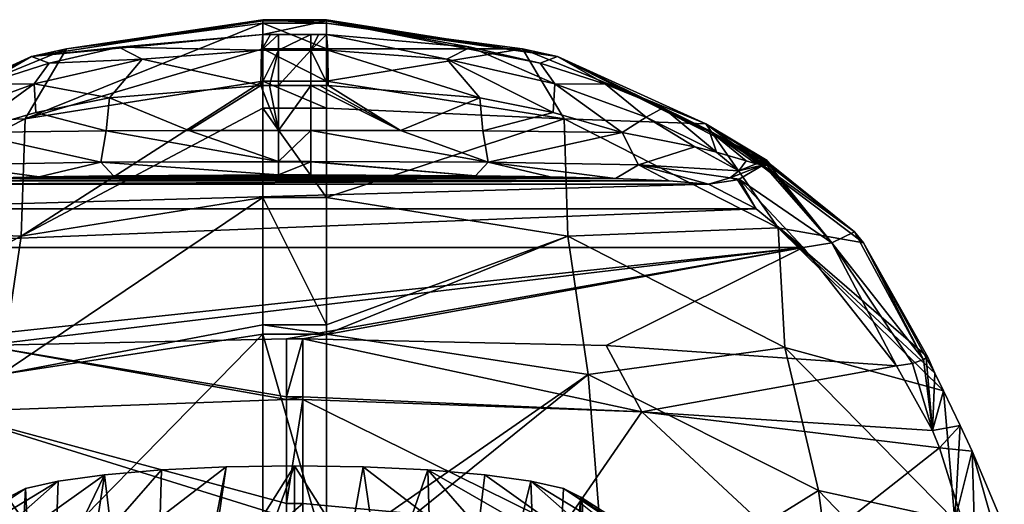
# Model space of a CAD drawing. Units: millimetres. Extents: x -27 to 27, y 0 to 130.
# Drawn here: x -9 to 22, y 115 to 130 of the extents above; entities that cross this region are included whole.
import ezdxf

# ---------------------------------------------------------------- set-up
doc = ezdxf.new("R2010")
doc.units = ezdxf.units.MM
doc.header["$LTSCALE"] = 81.481481
for name, color, linetype in [('158', 7, 'CONTINUOUS'), ('159', 7, 'CONTINUOUS'), ('160', 7, 'CONTINUOUS'), ('161', 7, 'CONTINUOUS'), ('162', 7, 'CONTINUOUS'), ('171', 7, 'CONTINUOUS'), ('172', 7, 'CONTINUOUS'), ('173', 7, 'CONTINUOUS'), ('174', 7, 'CONTINUOUS'), ('175', 7, 'CONTINUOUS'), ('176', 7, 'CONTINUOUS'), ('177', 7, 'CONTINUOUS'), ('178', 7, 'CONTINUOUS'), ('179', 7, 'CONTINUOUS'), ('180', 7, 'CONTINUOUS'), ('181', 7, 'CONTINUOUS'), ('183', 7, 'CONTINUOUS'), ('185', 7, 'CONTINUOUS'), ('186', 7, 'CONTINUOUS'), ('187', 7, 'CONTINUOUS'), ('188', 7, 'CONTINUOUS'), ('189', 7, 'CONTINUOUS'), ('190', 7, 'CONTINUOUS'), ('191', 7, 'CONTINUOUS'), ('192', 7, 'CONTINUOUS'), ('194', 7, 'CONTINUOUS'), ('195', 7, 'CONTINUOUS'), ('226', 7, 'CONTINUOUS'), ('227', 7, 'CONTINUOUS'), ('229', 7, 'CONTINUOUS'), ('230', 7, 'CONTINUOUS')]:
    doc.layers.add(name, color=color, linetype=linetype)

msp = doc.modelspace()

# ---------------------------------------------------------------- linework, layer by layer
at = {"layer": '158', "color": 7, "linetype": 'CONTINUOUS', "true_color": 0xaaaaaa}
for points in [[(12.976, 124.959, 96.919), (11.734, 125.059, 99.246), (-12.976, 124.959, 96.919), (12.976, 124.959, 96.919)], [(-12.976, 124.959, 96.919), (11.734, 125.059, 99.246), (-11.733, 125.059, 99.246), (-12.976, 124.959, 96.919)], [(11.734, 125.059, 99.246), (10.053, 125.134, 101.295), (-11.733, 125.059, 99.246), (11.734, 125.059, 99.246)], [(-11.733, 125.059, 99.246), (10.053, 125.134, 101.295), (-10.053, 125.134, 101.295), (-11.733, 125.059, 99.246)], [(10.053, 125.134, 101.295), (8.006, 125.186, 102.975), (-10.053, 125.134, 101.295), (10.053, 125.134, 101.295)], [(-10.053, 125.134, 101.295), (8.006, 125.186, 102.975), (-8.006, 125.186, 102.975), (-10.053, 125.134, 101.295)], [(8.006, 125.186, 102.975), (5.67, 125.22, 104.223), (-8.006, 125.186, 102.975), (8.006, 125.186, 102.975)], [(-8.006, 125.186, 102.975), (5.67, 125.22, 104.223), (-5.67, 125.22, 104.223), (-8.006, 125.186, 102.975)], [(0.507, 125.244, 105.25), (-0.507, 125.244, 105.25), (-5.67, 125.22, 104.223), (0.507, 125.244, 105.25)], [(5.67, 125.22, 104.223), (0.507, 125.244, 105.25), (-5.67, 125.22, 104.223), (5.67, 125.22, 104.223)], [(14.461, 124.179, 84.81), (12.976, 124.959, 96.919), (-14.461, 124.179, 84.81), (14.461, 124.179, 84.81)], [(-14.461, 124.179, 84.81), (12.976, 124.959, 96.919), (-12.976, 124.959, 96.919), (-14.461, 124.179, 84.81)], [(15.938, 122.969, 72.738), (14.461, 124.179, 84.81), (-15.938, 122.969, 72.738), (15.938, 122.969, 72.738)], [(-15.938, 122.969, 72.738), (14.461, 124.179, 84.81), (-14.461, 124.179, 84.81), (-15.938, 122.969, 72.738)], [(-9.763, 119.903, 52.206), (15.938, 122.969, 72.738), (-18.86, 119.263, 48.762), (-9.763, 119.903, 52.206)], [(-18.86, 119.263, 48.762), (15.938, 122.969, 72.738), (-15.938, 122.969, 72.738), (-18.86, 119.263, 48.762)], [(-0.255, 120.109, 53.361), (15.938, 122.969, 72.738), (-9.763, 119.903, 52.206), (-0.255, 120.109, 53.361)], [(0.255, 120.109, 53.361), (15.938, 122.969, 72.738), (-0.255, 120.109, 53.361), (0.255, 120.109, 53.361)], [(9.763, 119.903, 52.206), (15.938, 122.969, 72.738), (0.255, 120.109, 53.361), (9.763, 119.903, 52.206)], [(18.86, 119.263, 48.762), (15.938, 122.969, 72.738), (9.763, 119.903, 52.206), (18.86, 119.263, 48.762)]]:
    msp.add_3dface(points, dxfattribs=at)
at = {"layer": '159', "color": 7, "linetype": 'CONTINUOUS', "true_color": 0xaaaaaa}
for points in [[(-1, 130.104, 72.381), (-1, 130.068, 90.383), (1, 130.104, 72.381), (-1, 130.104, 72.381)], [(1, 130.104, 72.381), (-1, 130.068, 90.383), (1, 130.068, 90.383), (1, 130.104, 72.381)], [(-1, 129.993, 68.678), (-1, 130.104, 72.381), (1, 129.993, 68.677), (-1, 129.993, 68.678)], [(1, 129.993, 68.677), (-1, 130.104, 72.381), (1, 130.104, 72.381), (1, 129.993, 68.677)], [(-1, 129.191, 54.402), (-1, 129.993, 68.678), (1, 129.191, 54.402), (-1, 129.191, 54.402)], [(1, 129.191, 54.402), (-1, 129.993, 68.678), (1, 129.993, 68.677), (1, 129.191, 54.402)], [(-1, 128.181, 43.57), (-1, 129.191, 54.402), (1, 128.181, 43.57), (-1, 128.181, 43.57)], [(1, 128.181, 43.57), (-1, 129.191, 54.402), (1, 129.191, 54.402), (1, 128.181, 43.57)], [(-1, 127.333, 36.497), (-1, 128.181, 43.57), (1, 127.333, 36.497), (-1, 127.333, 36.497)], [(1, 127.333, 36.497), (-1, 128.181, 43.57), (1, 128.181, 43.57), (1, 127.333, 36.497)], [(-1, 124.534, 18.714), (-1, 127.333, 36.497), (1, 124.534, 18.714), (-1, 124.534, 18.714)], [(1, 124.534, 18.714), (-1, 127.333, 36.497), (1, 127.333, 36.497), (1, 124.534, 18.714)]]:
    msp.add_3dface(points, dxfattribs=at)
at = {"layer": '160', "color": 7, "linetype": 'CONTINUOUS', "true_color": 0xaaaaaa}
for points in [[(-1, 124.534, 18.714), (1, 124.534, 18.714), (1, 120.555, 7.363), (-1, 124.534, 18.714)], [(-1, 124.534, 18.714), (1, 120.555, 7.363), (-1, 120.555, 7.363), (-1, 124.534, 18.714)], [(1, 120.555, 7.363), (1, 120.256, 6.816), (-1, 120.555, 7.363), (1, 120.555, 7.363)], [(-1, 120.555, 7.363), (1, 120.256, 6.816), (-1, 120.256, 6.816), (-1, 120.555, 7.363)], [(1, 120.256, 6.816), (1, 113.309, -2.238), (-1, 120.256, 6.816), (1, 120.256, 6.816)], [(-1, 120.256, 6.816), (1, 113.309, -2.238), (-1, 113.309, -2.238), (-1, 120.256, 6.816)]]:
    msp.add_3dface(points, dxfattribs=at)
at = {"layer": '161', "color": 7, "linetype": 'CONTINUOUS', "true_color": 0xaaaaaa}
for points in [[(0.507, 128.039, 106.811), (-0.507, 128.039, 106.811), (-0.507, 126.639, 106.713), (0.507, 128.039, 106.811)], [(0.507, 126.639, 106.713), (0.507, 128.039, 106.811), (-0.507, 126.639, 106.713), (0.507, 126.639, 106.713)]]:
    msp.add_3dface(points, dxfattribs=at)
at = {"layer": '162', "color": 7, "linetype": 'CONTINUOUS', "true_color": 0xaaaaaa}
for points in [[(1, 130.068, 90.383), (-1, 130.068, 90.383), (-1, 129.643, 105.348), (1, 130.068, 90.383)], [(1, 130.068, 90.383), (-1, 129.643, 105.348), (1, 129.643, 105.348), (1, 130.068, 90.383)], [(-1, 129.643, 105.348), (-0.753, 129.643, 105.355), (1, 129.643, 105.348), (-1, 129.643, 105.348)], [(-0.753, 129.643, 105.355), (-0.507, 129.643, 105.357), (0.753, 129.643, 105.355), (-0.753, 129.643, 105.355)], [(1, 129.643, 105.348), (-0.753, 129.643, 105.355), (0.753, 129.643, 105.355), (1, 129.643, 105.348)], [(0.753, 129.643, 105.355), (-0.507, 129.643, 105.357), (0.507, 129.643, 105.357), (0.753, 129.643, 105.355)]]:
    msp.add_3dface(points, dxfattribs=at)
at = {"layer": '171', "color": 7, "linetype": 'CONTINUOUS', "true_color": 0xaaaaaa}
for points in [[(-0.255, 120.109, 53.361), (-9.763, 119.903, 52.206), (-0.255, 118.296, 48.082), (-0.255, 120.109, 53.361)], [(-0.255, 118.213, 47.927), (-9.763, 119.903, 52.206), (-10.913, 117.827, 46.139), (-0.255, 118.213, 47.927)], [(-0.255, 118.296, 48.082), (-9.763, 119.903, 52.206), (-0.255, 118.213, 47.927), (-0.255, 118.296, 48.082)], [(-0.255, 118.213, 47.927), (-10.913, 117.827, 46.139), (-0.255, 114.952, 43.612), (-0.255, 118.213, 47.927)], [(-15.712, 113.262, 38.57), (-8.332, 114.205, 42.012), (-10.913, 117.827, 46.139), (-15.712, 113.262, 38.57)], [(-8.332, 114.205, 42.012), (-0.255, 114.515, 43.2), (-10.913, 117.827, 46.139), (-8.332, 114.205, 42.012)], [(-10.913, 117.827, 46.139), (-0.255, 114.515, 43.2), (-0.255, 114.952, 43.612), (-10.913, 117.827, 46.139)]]:
    msp.add_3dface(points, dxfattribs=at)
at = {"layer": '172', "color": 7, "linetype": 'CONTINUOUS', "true_color": 0xaaaaaa}
for points in [[(0.255, 120.109, 53.361), (-0.255, 120.109, 53.361), (-0.255, 118.296, 48.082), (0.255, 120.109, 53.361)], [(0.255, 120.109, 53.361), (-0.255, 118.296, 48.082), (0.255, 118.296, 48.082), (0.255, 120.109, 53.361)], [(-0.255, 118.296, 48.082), (-0.255, 118.213, 47.927), (0.255, 118.296, 48.082), (-0.255, 118.296, 48.082)], [(0.255, 118.296, 48.082), (-0.255, 118.213, 47.927), (0.255, 118.213, 47.927), (0.255, 118.296, 48.082)], [(-0.255, 118.213, 47.927), (-0.255, 114.952, 43.612), (0.255, 118.213, 47.927), (-0.255, 118.213, 47.927)], [(0.255, 118.213, 47.927), (-0.255, 114.952, 43.612), (0.255, 114.952, 43.612), (0.255, 118.213, 47.927)], [(-0.255, 114.952, 43.612), (-0.255, 114.515, 43.2), (0.255, 114.952, 43.612), (-0.255, 114.952, 43.612)], [(0.255, 114.952, 43.612), (-0.255, 114.515, 43.2), (0.255, 114.515, 43.2), (0.255, 114.952, 43.612)]]:
    msp.add_3dface(points, dxfattribs=at)
at = {"layer": '173', "color": 7, "linetype": 'CONTINUOUS', "true_color": 0xaaaaaa}
for points in [[(9.763, 119.903, 52.206), (0.255, 120.109, 53.361), (10.885, 117.829, 46.149), (9.763, 119.903, 52.206)], [(0.255, 120.109, 53.361), (0.255, 118.296, 48.082), (10.885, 117.829, 46.149), (0.255, 120.109, 53.361)], [(18.86, 119.263, 48.762), (9.763, 119.903, 52.206), (10.885, 117.829, 46.149), (18.86, 119.263, 48.762)], [(18.86, 119.263, 48.762), (10.885, 117.829, 46.149), (19.99, 117.247, 42.374), (18.86, 119.263, 48.762)], [(0.255, 118.296, 48.082), (0.255, 118.213, 47.927), (10.885, 117.829, 46.149), (0.255, 118.296, 48.082)], [(0.255, 118.213, 47.927), (0.255, 114.952, 43.612), (8.388, 114.201, 41.995), (0.255, 118.213, 47.927)], [(0.255, 118.213, 47.927), (8.388, 114.201, 41.995), (10.885, 117.829, 46.149), (0.255, 118.213, 47.927)], [(8.388, 114.201, 41.995), (15.81, 113.244, 38.506), (10.885, 117.829, 46.149), (8.388, 114.201, 41.995)], [(10.885, 117.829, 46.149), (15.81, 113.244, 38.506), (20.206, 116.703, 41.196), (10.885, 117.829, 46.149)], [(10.885, 117.829, 46.149), (20.206, 116.703, 41.196), (19.99, 117.247, 42.374), (10.885, 117.829, 46.149)], [(20.206, 116.703, 41.196), (15.81, 113.244, 38.506), (21.341, 113.092, 35.186), (20.206, 116.703, 41.196)], [(0.255, 114.952, 43.612), (0.255, 114.515, 43.2), (8.388, 114.201, 41.995), (0.255, 114.952, 43.612)]]:
    msp.add_3dface(points, dxfattribs=at)
at = {"layer": '174', "color": 7, "linetype": 'CONTINUOUS', "true_color": 0xaaaaaa}
for points in [[(-1, 124.534, 18.714), (-1, 120.555, 7.363), (-9.201, 118.994, 7.519), (-1, 124.534, 18.714)], [(-8.565, 123.33, 18.936), (-1, 124.534, 18.714), (-9.201, 118.994, 7.519), (-8.565, 123.33, 18.936)], [(-15.359, 119.843, 19.579), (-8.565, 123.33, 18.936), (-9.201, 118.994, 7.519), (-15.359, 119.843, 19.579)], [(-1, 120.555, 7.363), (-1, 120.256, 6.816), (-9.201, 118.994, 7.519), (-1, 120.555, 7.363)], [(-1, 120.256, 6.816), (-1, 113.309, -2.238), (-9.808, 111.266, -1.859), (-1, 120.256, 6.816)], [(-1, 120.256, 6.816), (-9.808, 111.266, -1.859), (-9.201, 118.994, 7.519), (-1, 120.256, 6.816)]]:
    msp.add_3dface(points, dxfattribs=at)
at = {"layer": '175', "color": 7, "linetype": 'CONTINUOUS', "true_color": 0xaaaaaa}
for points in [[(1, 120.555, 7.363), (1, 124.534, 18.714), (8.565, 123.33, 18.936), (1, 120.555, 7.363)], [(1, 120.256, 6.816), (1, 120.555, 7.363), (8.565, 123.33, 18.936), (1, 120.256, 6.816)], [(9.201, 118.994, 7.519), (1, 120.256, 6.816), (8.565, 123.33, 18.936), (9.201, 118.994, 7.519)], [(15.359, 119.843, 19.579), (9.201, 118.994, 7.519), (8.565, 123.33, 18.936), (15.359, 119.843, 19.579)], [(1, 113.309, -2.238), (1, 120.256, 6.816), (9.201, 118.994, 7.519), (1, 113.309, -2.238)], [(16.414, 115.359, 9.541), (9.201, 118.994, 7.519), (15.359, 119.843, 19.579), (16.414, 115.359, 9.541)], [(20.689, 114.428, 20.579), (16.414, 115.359, 9.541), (15.359, 119.843, 19.579), (20.689, 114.428, 20.579)], [(1, 112.392, -3.099), (1, 113.309, -2.238), (9.201, 118.994, 7.519), (1, 112.392, -3.099)], [(9.808, 111.266, -1.859), (1, 112.392, -3.099), (9.201, 118.994, 7.519), (9.808, 111.266, -1.859)], [(16.414, 115.359, 9.541), (9.808, 111.266, -1.859), (9.201, 118.994, 7.519), (16.414, 115.359, 9.541)], [(17.387, 108.044, 1.687), (9.808, 111.266, -1.859), (16.414, 115.359, 9.541), (17.387, 108.044, 1.687)], [(21.772, 109.789, 12.641), (17.387, 108.044, 1.687), (16.414, 115.359, 9.541), (21.772, 109.789, 12.641)], [(21.772, 109.789, 12.641), (16.414, 115.359, 9.541), (20.689, 114.428, 20.579), (21.772, 109.789, 12.641)]]:
    msp.add_3dface(points, dxfattribs=at)
at = {"layer": '176', "color": 7, "linetype": 'CONTINUOUS', "true_color": 0xaaaaaa}
for points in [[(-1, 129.993, 68.678), (-1, 129.191, 54.402), (-8.444, 127.004, 43.699), (-1, 129.993, 68.678)], [(-7.146, 129.193, 68.706), (-1, 129.993, 68.678), (-8.444, 127.004, 43.699), (-7.146, 129.193, 68.706)], [(-1, 130.068, 90.383), (-7.146, 129.193, 68.706), (-8.241, 128.95, 90.351), (-1, 130.068, 90.383)], [(-1, 130.068, 90.383), (-1, 130.104, 72.381), (-7.146, 129.193, 68.706), (-1, 130.068, 90.383)], [(-1, 130.104, 72.381), (-1, 129.993, 68.678), (-7.146, 129.193, 68.706), (-1, 130.104, 72.381)], [(-7.146, 129.193, 68.706), (-12.883, 126.847, 68.788), (-8.241, 128.95, 90.351), (-7.146, 129.193, 68.706)], [(-12.883, 126.847, 68.788), (-7.146, 129.193, 68.706), (-8.444, 127.004, 43.699), (-12.883, 126.847, 68.788)], [(-1, 129.191, 54.402), (-1, 128.181, 43.57), (-8.444, 127.004, 43.699), (-1, 129.191, 54.402)], [(-12.883, 126.847, 68.788), (-14.807, 125.7, 90.259), (-8.241, 128.95, 90.351), (-12.883, 126.847, 68.788)], [(-1, 128.181, 43.57), (-1, 127.333, 36.497), (-8.565, 123.33, 18.936), (-1, 128.181, 43.57)], [(-1, 128.181, 43.57), (-8.565, 123.33, 18.936), (-8.444, 127.004, 43.699), (-1, 128.181, 43.57)], [(-1, 127.333, 36.497), (-1, 124.534, 18.714), (-8.565, 123.33, 18.936), (-1, 127.333, 36.497)], [(-8.565, 123.33, 18.936), (-15.154, 123.591, 44.072), (-8.444, 127.004, 43.699), (-8.565, 123.33, 18.936)], [(-15.154, 123.591, 44.072), (-12.883, 126.847, 68.788), (-8.444, 127.004, 43.699), (-15.154, 123.591, 44.072)], [(-8.565, 123.33, 18.936), (-15.359, 119.843, 19.579), (-15.154, 123.591, 44.072), (-8.565, 123.33, 18.936)]]:
    msp.add_3dface(points, dxfattribs=at)
at = {"layer": '177', "color": 7, "linetype": 'CONTINUOUS', "true_color": 0xaaaaaa}
for points in [[(-1, 129.643, 105.348), (-1, 130.068, 90.383), (-8.241, 128.95, 90.351), (-1, 129.643, 105.348)], [(-1, 129.643, 105.348), (-8.241, 128.95, 90.351), (-5.508, 129.241, 104.476), (-1, 129.643, 105.348)], [(-5.508, 129.241, 104.476), (-8.241, 128.95, 90.351), (-7.691, 128.745, 103.474), (-5.508, 129.241, 104.476)], [(-8.241, 128.95, 90.351), (-14.807, 125.7, 90.259), (-9.744, 128.086, 102.076), (-8.241, 128.95, 90.351)], [(-7.691, 128.745, 103.474), (-8.241, 128.95, 90.351), (-9.744, 128.086, 102.076), (-7.691, 128.745, 103.474)]]:
    msp.add_3dface(points, dxfattribs=at)
at = {"layer": '178', "color": 7, "linetype": 'CONTINUOUS', "true_color": 0xaaaaaa}
for points in [[(1, 129.993, 68.677), (1, 130.104, 72.381), (8.241, 128.95, 90.351), (1, 129.993, 68.677)], [(1, 130.104, 72.381), (1, 130.068, 90.383), (8.241, 128.95, 90.351), (1, 130.104, 72.381)], [(1, 129.191, 54.402), (1, 129.993, 68.677), (7.147, 129.193, 68.705), (1, 129.191, 54.402)], [(7.147, 129.193, 68.705), (1, 129.993, 68.677), (8.241, 128.95, 90.351), (7.147, 129.193, 68.705)], [(1, 128.181, 43.57), (1, 129.191, 54.402), (7.147, 129.193, 68.705), (1, 128.181, 43.57)], [(1, 128.181, 43.57), (7.147, 129.193, 68.705), (8.444, 127.004, 43.699), (1, 128.181, 43.57)], [(7.147, 129.193, 68.705), (12.883, 126.847, 68.788), (8.444, 127.004, 43.699), (7.147, 129.193, 68.705)], [(12.883, 126.847, 68.788), (7.147, 129.193, 68.705), (8.241, 128.95, 90.351), (12.883, 126.847, 68.788)], [(14.807, 125.7, 90.259), (12.883, 126.847, 68.788), (8.241, 128.95, 90.351), (14.807, 125.7, 90.259)], [(1, 127.333, 36.497), (1, 128.181, 43.57), (8.444, 127.004, 43.699), (1, 127.333, 36.497)], [(1, 124.534, 18.714), (1, 127.333, 36.497), (8.444, 127.004, 43.699), (1, 124.534, 18.714)], [(8.565, 123.33, 18.936), (1, 124.534, 18.714), (8.444, 127.004, 43.699), (8.565, 123.33, 18.936)], [(8.565, 123.33, 18.936), (8.444, 127.004, 43.699), (15.153, 123.591, 44.072), (8.565, 123.33, 18.936)], [(8.444, 127.004, 43.699), (12.883, 126.847, 68.788), (15.153, 123.591, 44.072), (8.444, 127.004, 43.699)], [(12.883, 126.847, 68.788), (17.827, 123.113, 68.995), (15.153, 123.591, 44.072), (12.883, 126.847, 68.788)], [(17.827, 123.113, 68.995), (12.883, 126.847, 68.788), (17.551, 123.458, 71.501), (17.827, 123.113, 68.995)], [(17.551, 123.458, 71.501), (12.883, 126.847, 68.788), (14.949, 125.551, 91.839), (17.551, 123.458, 71.501)], [(14.949, 125.551, 91.839), (12.883, 126.847, 68.788), (14.807, 125.7, 90.259), (14.949, 125.551, 91.839)], [(14.917, 125.509, 93.654), (17.551, 123.458, 71.501), (14.949, 125.551, 91.839), (14.917, 125.509, 93.654)], [(15.359, 119.843, 19.579), (8.565, 123.33, 18.936), (15.153, 123.591, 44.072), (15.359, 119.843, 19.579)], [(15.359, 119.843, 19.579), (15.153, 123.591, 44.072), (20.334, 118.486, 44.875), (15.359, 119.843, 19.579)], [(17.827, 123.113, 68.995), (19.841, 119.54, 48.827), (15.153, 123.591, 44.072), (17.827, 123.113, 68.995)], [(15.153, 123.591, 44.072), (19.841, 119.54, 48.827), (20.067, 119.041, 46.742), (15.153, 123.591, 44.072)], [(20.334, 118.486, 44.875), (15.153, 123.591, 44.072), (20.067, 119.041, 46.742), (20.334, 118.486, 44.875)], [(20.689, 114.428, 20.579), (15.359, 119.843, 19.579), (20.334, 118.486, 44.875), (20.689, 114.428, 20.579)], [(20.689, 114.428, 20.579), (20.334, 118.486, 44.875), (20.861, 117.398, 41.911), (20.689, 114.428, 20.579)], [(21.239, 116.593, 40.037), (20.689, 114.428, 20.579), (20.861, 117.398, 41.911), (21.239, 116.593, 40.037)], [(22.241, 114.22, 35.249), (20.689, 114.428, 20.579), (21.239, 116.593, 40.037), (22.241, 114.22, 35.249)]]:
    msp.add_3dface(points, dxfattribs=at)
at = {"layer": '179', "color": 7, "linetype": 'CONTINUOUS', "true_color": 0xaaaaaa}
for points in [[(1, 130.068, 90.383), (1, 129.643, 105.348), (5.508, 129.241, 104.476), (1, 130.068, 90.383)], [(8.241, 128.95, 90.351), (1, 130.068, 90.383), (7.691, 128.745, 103.474), (8.241, 128.95, 90.351)], [(7.691, 128.745, 103.474), (1, 130.068, 90.383), (5.508, 129.241, 104.476), (7.691, 128.745, 103.474)], [(9.744, 128.086, 102.076), (8.241, 128.95, 90.351), (7.691, 128.745, 103.474), (9.744, 128.086, 102.076)], [(14.807, 125.7, 90.259), (8.241, 128.95, 90.351), (14.601, 125.732, 94.182), (14.807, 125.7, 90.259)], [(14.601, 125.732, 94.182), (8.241, 128.95, 90.351), (12.993, 126.63, 98.309), (14.601, 125.732, 94.182)], [(12.993, 126.63, 98.309), (8.241, 128.95, 90.351), (11.553, 127.341, 100.314), (12.993, 126.63, 98.309)], [(11.553, 127.341, 100.314), (8.241, 128.95, 90.351), (9.744, 128.086, 102.076), (11.553, 127.341, 100.314)]]:
    msp.add_3dface(points, dxfattribs=at)
at = {"layer": '180', "color": 7, "linetype": 'CONTINUOUS', "true_color": 0xaaaaaa}
for points in [[(-1.055, 128.039, 106.801), (-5.805, 127.661, 105.815), (-3.318, 126.636, 106.446), (-1.055, 128.039, 106.801)], [(-0.507, 126.639, 106.713), (-1.055, 128.039, 106.801), (-3.318, 126.636, 106.446), (-0.507, 126.639, 106.713)], [(-1.055, 128.039, 106.801), (-0.507, 126.639, 106.713), (-0.781, 128.039, 106.809), (-1.055, 128.039, 106.801)], [(-0.507, 126.639, 106.713), (-0.507, 128.039, 106.811), (-0.781, 128.039, 106.809), (-0.507, 126.639, 106.713)], [(-5.805, 127.661, 105.815), (-8.108, 127.194, 104.678), (-5.904, 126.625, 105.705), (-5.805, 127.661, 105.815)], [(-3.318, 126.636, 106.446), (-5.805, 127.661, 105.815), (-5.904, 126.625, 105.705), (-3.318, 126.636, 106.446)], [(-8.108, 127.194, 104.678), (-10.265, 126.577, 103.092), (-5.904, 126.625, 105.705), (-8.108, 127.194, 104.678)]]:
    msp.add_3dface(points, dxfattribs=at)
at = {"layer": '181', "color": 7, "linetype": 'CONTINUOUS', "true_color": 0xaaaaaa}
for points in [[(0.507, 128.039, 106.811), (0.507, 126.639, 106.713), (3.318, 126.636, 106.446), (0.507, 128.039, 106.811)], [(0.507, 128.039, 106.811), (3.318, 126.636, 106.446), (0.781, 128.039, 106.809), (0.507, 128.039, 106.811)], [(3.318, 126.636, 106.446), (1.055, 128.039, 106.801), (0.781, 128.039, 106.809), (3.318, 126.636, 106.446)], [(5.805, 127.661, 105.815), (1.055, 128.039, 106.801), (3.318, 126.636, 106.446), (5.805, 127.661, 105.815)], [(5.904, 126.625, 105.705), (5.805, 127.661, 105.815), (3.318, 126.636, 106.446), (5.904, 126.625, 105.705)], [(8.108, 127.194, 104.678), (5.805, 127.661, 105.815), (5.904, 126.625, 105.705), (8.108, 127.194, 104.678)], [(10.265, 126.577, 103.092), (8.108, 127.194, 104.678), (5.904, 126.625, 105.705), (10.265, 126.577, 103.092)]]:
    msp.add_3dface(points, dxfattribs=at)
at = {"layer": '183', "color": 7, "linetype": 'CONTINUOUS', "true_color": 0xaaaaaa}
for points in [[(19.367, 119.339, 48.808), (19.99, 117.247, 42.374), (19.709, 119.47, 48.825), (19.367, 119.339, 48.808)], [(19.99, 117.247, 42.374), (19.796, 119.515, 48.827), (19.709, 119.47, 48.825), (19.99, 117.247, 42.374)], [(20.067, 119.041, 46.742), (19.841, 119.54, 48.827), (19.796, 119.515, 48.827), (20.067, 119.041, 46.742)], [(19.99, 117.247, 42.374), (20.067, 119.041, 46.742), (19.796, 119.515, 48.827), (19.99, 117.247, 42.374)], [(18.86, 119.263, 48.762), (19.99, 117.247, 42.374), (19.367, 119.339, 48.808), (18.86, 119.263, 48.762)], [(19.99, 117.247, 42.374), (20.334, 118.486, 44.875), (20.067, 119.041, 46.742), (19.99, 117.247, 42.374)], [(20.334, 118.486, 44.875), (19.99, 117.247, 42.374), (20.861, 117.398, 41.911), (20.334, 118.486, 44.875)], [(19.99, 117.247, 42.374), (20.206, 116.703, 41.196), (20.861, 117.398, 41.911), (19.99, 117.247, 42.374)], [(20.206, 116.703, 41.196), (21.239, 116.593, 40.037), (20.861, 117.398, 41.911), (20.206, 116.703, 41.196)], [(20.206, 116.703, 41.196), (21.341, 113.092, 35.186), (21.239, 116.593, 40.037), (20.206, 116.703, 41.196)], [(21.239, 116.593, 40.037), (21.341, 113.092, 35.186), (22.239, 113.069, 34.119), (21.239, 116.593, 40.037)], [(22.241, 114.22, 35.249), (21.239, 116.593, 40.037), (22.239, 113.069, 34.119), (22.241, 114.22, 35.249)]]:
    msp.add_3dface(points, dxfattribs=at)
at = {"layer": '185', "color": 7, "linetype": 'CONTINUOUS', "true_color": 0xaaaaaa}
for points in [[(13.93, 125.113, 96.145), (16.839, 123.12, 72.386), (14.691, 125.562, 95.271), (13.93, 125.113, 96.145)], [(14.691, 125.562, 95.271), (16.839, 123.12, 72.386), (14.806, 125.538, 94.461), (14.691, 125.562, 95.271)], [(16.839, 123.12, 72.386), (14.917, 125.509, 93.654), (14.806, 125.538, 94.461), (16.839, 123.12, 72.386)], [(17.551, 123.458, 71.501), (14.917, 125.509, 93.654), (16.839, 123.12, 72.386), (17.551, 123.458, 71.501)], [(12.976, 124.959, 96.919), (14.461, 124.179, 84.81), (13.877, 125.095, 96.195), (12.976, 124.959, 96.919)], [(14.461, 124.179, 84.81), (13.93, 125.113, 96.145), (13.877, 125.095, 96.195), (14.461, 124.179, 84.81)], [(14.461, 124.179, 84.81), (15.938, 122.969, 72.738), (13.93, 125.113, 96.145), (14.461, 124.179, 84.81)], [(15.938, 122.969, 72.738), (16.839, 123.12, 72.386), (13.93, 125.113, 96.145), (15.938, 122.969, 72.738)], [(19.709, 119.47, 48.825), (17.551, 123.458, 71.501), (16.839, 123.12, 72.386), (19.709, 119.47, 48.825)], [(17.827, 123.113, 68.995), (17.551, 123.458, 71.501), (19.709, 119.47, 48.825), (17.827, 123.113, 68.995)], [(15.938, 122.969, 72.738), (18.86, 119.263, 48.762), (16.839, 123.12, 72.386), (15.938, 122.969, 72.738)], [(18.86, 119.263, 48.762), (19.367, 119.339, 48.808), (16.839, 123.12, 72.386), (18.86, 119.263, 48.762)], [(19.367, 119.339, 48.808), (19.709, 119.47, 48.825), (16.839, 123.12, 72.386), (19.367, 119.339, 48.808)], [(19.841, 119.54, 48.827), (17.827, 123.113, 68.995), (19.796, 119.515, 48.827), (19.841, 119.54, 48.827)], [(19.796, 119.515, 48.827), (17.827, 123.113, 68.995), (19.709, 119.47, 48.825), (19.796, 119.515, 48.827)]]:
    msp.add_3dface(points, dxfattribs=at)
at = {"layer": '186', "color": 7, "linetype": 'CONTINUOUS', "true_color": 0xaaaaaa}
for points in [[(3.318, 126.636, 106.446), (0.507, 126.639, 106.713), (6.069, 125.643, 105.152), (3.318, 126.636, 106.446)], [(0.507, 126.639, 106.713), (0.507, 125.666, 106.26), (6.069, 125.643, 105.152), (0.507, 126.639, 106.713)], [(5.904, 126.625, 105.705), (3.318, 126.636, 106.446), (6.069, 125.643, 105.152), (5.904, 126.625, 105.705)], [(10.265, 126.577, 103.092), (5.904, 126.625, 105.705), (6.069, 125.643, 105.152), (10.265, 126.577, 103.092)], [(10.265, 126.577, 103.092), (6.069, 125.643, 105.152), (10.778, 125.557, 101.998), (10.265, 126.577, 103.092)], [(10.265, 126.577, 103.092), (10.778, 125.557, 101.998), (12.544, 126.122, 100.523), (10.265, 126.577, 103.092)], [(10.778, 125.557, 101.998), (13.919, 125.376, 97.288), (12.544, 126.122, 100.523), (10.778, 125.557, 101.998)], [(12.544, 126.122, 100.523), (13.919, 125.376, 97.288), (13.22, 125.953, 99.421), (12.544, 126.122, 100.523)], [(13.22, 125.953, 99.421), (13.919, 125.376, 97.288), (14.15, 125.681, 97.369), (13.22, 125.953, 99.421)], [(0.507, 125.658, 106.252), (5.67, 125.22, 104.223), (0.507, 125.666, 106.26), (0.507, 125.658, 106.252)], [(0.507, 125.666, 106.26), (5.67, 125.22, 104.223), (6.069, 125.643, 105.152), (0.507, 125.666, 106.26)], [(0.507, 125.244, 105.25), (5.67, 125.22, 104.223), (0.507, 125.658, 106.252), (0.507, 125.244, 105.25)], [(5.67, 125.22, 104.223), (8.006, 125.186, 102.975), (6.069, 125.643, 105.152), (5.67, 125.22, 104.223)], [(8.006, 125.186, 102.975), (10.053, 125.134, 101.295), (6.069, 125.643, 105.152), (8.006, 125.186, 102.975)], [(6.069, 125.643, 105.152), (10.053, 125.134, 101.295), (10.778, 125.557, 101.998), (6.069, 125.643, 105.152)], [(10.053, 125.134, 101.295), (11.734, 125.059, 99.246), (10.778, 125.557, 101.998), (10.053, 125.134, 101.295)], [(11.734, 125.059, 99.246), (12.976, 124.959, 96.919), (10.778, 125.557, 101.998), (11.734, 125.059, 99.246)], [(10.778, 125.557, 101.998), (12.976, 124.959, 96.919), (13.646, 125.158, 97.186), (10.778, 125.557, 101.998)], [(13.919, 125.376, 97.288), (10.778, 125.557, 101.998), (13.646, 125.158, 97.186), (13.919, 125.376, 97.288)]]:
    msp.add_3dface(points, dxfattribs=at)
at = {"layer": '187', "color": 7, "linetype": 'CONTINUOUS', "true_color": 0xaaaaaa}
for points in [[(0.507, 126.639, 106.713), (-0.507, 126.639, 106.713), (-0.507, 125.666, 106.26), (0.507, 126.639, 106.713)], [(0.507, 125.666, 106.26), (0.507, 126.639, 106.713), (-0.507, 125.666, 106.26), (0.507, 125.666, 106.26)], [(0.507, 125.658, 106.252), (0.507, 125.666, 106.26), (-0.507, 125.658, 106.252), (0.507, 125.658, 106.252)], [(-0.507, 125.658, 106.252), (0.507, 125.666, 106.26), (-0.507, 125.666, 106.26), (-0.507, 125.658, 106.252)], [(-0.507, 125.244, 105.25), (0.507, 125.244, 105.25), (0.507, 125.658, 106.252), (-0.507, 125.244, 105.25)], [(-0.507, 125.244, 105.25), (0.507, 125.658, 106.252), (-0.507, 125.658, 106.252), (-0.507, 125.244, 105.25)]]:
    msp.add_3dface(points, dxfattribs=at)
at = {"layer": '188', "color": 7, "linetype": 'CONTINUOUS', "true_color": 0xaaaaaa}
for points in [[(-6.069, 125.643, 105.152), (-10.265, 126.577, 103.092), (-10.778, 125.557, 101.998), (-6.069, 125.643, 105.152)], [(-5.904, 126.625, 105.705), (-10.265, 126.577, 103.092), (-6.069, 125.643, 105.152), (-5.904, 126.625, 105.705)], [(-0.507, 125.666, 106.26), (-5.904, 126.625, 105.705), (-6.069, 125.643, 105.152), (-0.507, 125.666, 106.26)], [(-3.318, 126.636, 106.446), (-5.904, 126.625, 105.705), (-0.507, 125.666, 106.26), (-3.318, 126.636, 106.446)], [(-0.507, 126.639, 106.713), (-3.318, 126.636, 106.446), (-0.507, 125.666, 106.26), (-0.507, 126.639, 106.713)], [(-8.006, 125.186, 102.975), (-6.069, 125.643, 105.152), (-10.778, 125.557, 101.998), (-8.006, 125.186, 102.975)], [(-8.006, 125.186, 102.975), (-5.67, 125.22, 104.223), (-6.069, 125.643, 105.152), (-8.006, 125.186, 102.975)], [(-0.507, 125.658, 106.252), (-0.507, 125.666, 106.26), (-6.069, 125.643, 105.152), (-0.507, 125.658, 106.252)], [(-0.507, 125.244, 105.25), (-0.507, 125.658, 106.252), (-6.069, 125.643, 105.152), (-0.507, 125.244, 105.25)], [(-5.67, 125.22, 104.223), (-0.507, 125.244, 105.25), (-6.069, 125.643, 105.152), (-5.67, 125.22, 104.223)], [(-10.053, 125.134, 101.295), (-8.006, 125.186, 102.975), (-10.778, 125.557, 101.998), (-10.053, 125.134, 101.295)]]:
    msp.add_3dface(points, dxfattribs=at)
at = {"layer": '189', "color": 7, "linetype": 'CONTINUOUS', "true_color": 0xaaaaaa}
for points in [[(-1, 129.643, 105.348), (-5.508, 129.241, 104.476), (-1.04, 129.151, 106.416), (-1, 129.643, 105.348)], [(-5.508, 129.241, 104.476), (-7.691, 128.745, 103.474), (-4.773, 128.866, 105.814), (-5.508, 129.241, 104.476)], [(-1.04, 129.151, 106.416), (-5.508, 129.241, 104.476), (-4.773, 128.866, 105.814), (-1.04, 129.151, 106.416)], [(-1.055, 128.039, 106.801), (-1.04, 129.151, 106.416), (-4.773, 128.866, 105.814), (-1.055, 128.039, 106.801)], [(-7.691, 128.745, 103.474), (-9.744, 128.086, 102.076), (-8.16, 128.101, 104.349), (-7.691, 128.745, 103.474)], [(-4.773, 128.866, 105.814), (-7.691, 128.745, 103.474), (-8.16, 128.101, 104.349), (-4.773, 128.866, 105.814)], [(-5.805, 127.661, 105.815), (-4.773, 128.866, 105.814), (-8.16, 128.101, 104.349), (-5.805, 127.661, 105.815)], [(-5.805, 127.661, 105.815), (-1.055, 128.039, 106.801), (-4.773, 128.866, 105.814), (-5.805, 127.661, 105.815)], [(-8.16, 128.101, 104.349), (-9.744, 128.086, 102.076), (-11.013, 127.048, 102.168), (-8.16, 128.101, 104.349)], [(-10.265, 126.577, 103.092), (-8.16, 128.101, 104.349), (-11.013, 127.048, 102.168), (-10.265, 126.577, 103.092)], [(-10.265, 126.577, 103.092), (-8.108, 127.194, 104.678), (-8.16, 128.101, 104.349), (-10.265, 126.577, 103.092)], [(-8.108, 127.194, 104.678), (-5.805, 127.661, 105.815), (-8.16, 128.101, 104.349), (-8.108, 127.194, 104.678)]]:
    msp.add_3dface(points, dxfattribs=at)
at = {"layer": '190', "color": 7, "linetype": 'CONTINUOUS', "true_color": 0xaaaaaa}
for points in [[(0.507, 129.643, 105.357), (-0.507, 129.643, 105.357), (-0.507, 129.151, 106.426), (0.507, 129.643, 105.357)], [(0.507, 129.151, 106.426), (0.507, 129.643, 105.357), (-0.507, 129.151, 106.426), (0.507, 129.151, 106.426)], [(-0.507, 128.039, 106.811), (0.507, 128.039, 106.811), (0.507, 129.151, 106.426), (-0.507, 128.039, 106.811)], [(-0.507, 128.039, 106.811), (0.507, 129.151, 106.426), (-0.507, 129.151, 106.426), (-0.507, 128.039, 106.811)]]:
    msp.add_3dface(points, dxfattribs=at)
at = {"layer": '191', "color": 7, "linetype": 'CONTINUOUS', "true_color": 0xaaaaaa}
for points in [[(5.508, 129.241, 104.476), (1, 129.643, 105.348), (4.773, 128.866, 105.814), (5.508, 129.241, 104.476)], [(1, 129.643, 105.348), (1.04, 129.151, 106.416), (4.773, 128.866, 105.814), (1, 129.643, 105.348)], [(1.055, 128.039, 106.801), (5.805, 127.661, 105.815), (1.04, 129.151, 106.416), (1.055, 128.039, 106.801)], [(1.04, 129.151, 106.416), (5.805, 127.661, 105.815), (4.773, 128.866, 105.814), (1.04, 129.151, 106.416)], [(5.508, 129.241, 104.476), (4.773, 128.866, 105.814), (8.16, 128.101, 104.349), (5.508, 129.241, 104.476)], [(7.691, 128.745, 103.474), (5.508, 129.241, 104.476), (8.16, 128.101, 104.349), (7.691, 128.745, 103.474)], [(5.805, 127.661, 105.815), (8.108, 127.194, 104.678), (4.773, 128.866, 105.814), (5.805, 127.661, 105.815)], [(4.773, 128.866, 105.814), (8.108, 127.194, 104.678), (8.16, 128.101, 104.349), (4.773, 128.866, 105.814)], [(9.744, 128.086, 102.076), (7.691, 128.745, 103.474), (8.16, 128.101, 104.349), (9.744, 128.086, 102.076)], [(8.108, 127.194, 104.678), (10.265, 126.577, 103.092), (8.16, 128.101, 104.349), (8.108, 127.194, 104.678)], [(9.744, 128.086, 102.076), (8.16, 128.101, 104.349), (11.013, 127.048, 102.168), (9.744, 128.086, 102.076)], [(8.16, 128.101, 104.349), (10.265, 126.577, 103.092), (11.013, 127.048, 102.168), (8.16, 128.101, 104.349)], [(11.553, 127.341, 100.314), (9.744, 128.086, 102.076), (11.013, 127.048, 102.168), (11.553, 127.341, 100.314)], [(13.22, 125.953, 99.421), (11.553, 127.341, 100.314), (11.013, 127.048, 102.168), (13.22, 125.953, 99.421)], [(12.993, 126.63, 98.309), (11.553, 127.341, 100.314), (13.22, 125.953, 99.421), (12.993, 126.63, 98.309)], [(10.265, 126.577, 103.092), (12.544, 126.122, 100.523), (11.013, 127.048, 102.168), (10.265, 126.577, 103.092)], [(12.544, 126.122, 100.523), (13.22, 125.953, 99.421), (11.013, 127.048, 102.168), (12.544, 126.122, 100.523)], [(14.601, 125.732, 94.182), (12.993, 126.63, 98.309), (14.806, 125.538, 94.461), (14.601, 125.732, 94.182)], [(12.993, 126.63, 98.309), (14.691, 125.562, 95.271), (14.806, 125.538, 94.461), (12.993, 126.63, 98.309)], [(14.691, 125.562, 95.271), (12.993, 126.63, 98.309), (14.465, 125.594, 96.35), (14.691, 125.562, 95.271)], [(12.993, 126.63, 98.309), (13.22, 125.953, 99.421), (14.15, 125.681, 97.369), (12.993, 126.63, 98.309)], [(12.993, 126.63, 98.309), (14.15, 125.681, 97.369), (14.465, 125.594, 96.35), (12.993, 126.63, 98.309)], [(14.917, 125.509, 93.654), (14.949, 125.551, 91.839), (14.601, 125.732, 94.182), (14.917, 125.509, 93.654)], [(14.917, 125.509, 93.654), (14.601, 125.732, 94.182), (14.806, 125.538, 94.461), (14.917, 125.509, 93.654)], [(14.949, 125.551, 91.839), (14.807, 125.7, 90.259), (14.601, 125.732, 94.182), (14.949, 125.551, 91.839)]]:
    msp.add_3dface(points, dxfattribs=at)
at = {"layer": '192', "color": 7, "linetype": 'CONTINUOUS', "true_color": 0xaaaaaa}
for points in [[(14.15, 125.681, 97.369), (13.919, 125.376, 97.288), (14.465, 125.594, 96.35), (14.15, 125.681, 97.369)], [(13.919, 125.376, 97.288), (14.691, 125.562, 95.271), (14.465, 125.594, 96.35), (13.919, 125.376, 97.288)], [(13.93, 125.113, 96.145), (14.691, 125.562, 95.271), (13.646, 125.158, 97.186), (13.93, 125.113, 96.145)], [(14.691, 125.562, 95.271), (13.919, 125.376, 97.288), (13.646, 125.158, 97.186), (14.691, 125.562, 95.271)], [(12.976, 124.959, 96.919), (13.877, 125.095, 96.195), (13.646, 125.158, 97.186), (12.976, 124.959, 96.919)], [(13.877, 125.095, 96.195), (13.93, 125.113, 96.145), (13.646, 125.158, 97.186), (13.877, 125.095, 96.195)]]:
    msp.add_3dface(points, dxfattribs=at)
at = {"layer": '194', "color": 7, "linetype": 'CONTINUOUS', "true_color": 0xaaaaaa}
for points in [[(-0.507, 129.643, 105.357), (-0.753, 129.643, 105.355), (-1.04, 129.151, 106.416), (-0.507, 129.643, 105.357)], [(-0.507, 129.643, 105.357), (-1.04, 129.151, 106.416), (-0.507, 129.151, 106.426), (-0.507, 129.643, 105.357)], [(-0.753, 129.643, 105.355), (-1, 129.643, 105.348), (-1.04, 129.151, 106.416), (-0.753, 129.643, 105.355)], [(-1.055, 128.039, 106.801), (-0.781, 128.039, 106.809), (-0.507, 129.151, 106.426), (-1.055, 128.039, 106.801)], [(-1.04, 129.151, 106.416), (-1.055, 128.039, 106.801), (-0.507, 129.151, 106.426), (-1.04, 129.151, 106.416)], [(-0.781, 128.039, 106.809), (-0.507, 128.039, 106.811), (-0.507, 129.151, 106.426), (-0.781, 128.039, 106.809)]]:
    msp.add_3dface(points, dxfattribs=at)
at = {"layer": '195', "color": 7, "linetype": 'CONTINUOUS', "true_color": 0xaaaaaa}
for points in [[(1, 129.643, 105.348), (0.753, 129.643, 105.355), (0.507, 129.151, 106.426), (1, 129.643, 105.348)], [(1, 129.643, 105.348), (0.507, 129.151, 106.426), (1.04, 129.151, 106.416), (1, 129.643, 105.348)], [(0.753, 129.643, 105.355), (0.507, 129.643, 105.357), (0.507, 129.151, 106.426), (0.753, 129.643, 105.355)], [(0.507, 128.039, 106.811), (1.055, 128.039, 106.801), (0.507, 129.151, 106.426), (0.507, 128.039, 106.811)], [(0.507, 129.151, 106.426), (1.055, 128.039, 106.801), (1.04, 129.151, 106.416), (0.507, 129.151, 106.426)], [(1.055, 128.039, 106.801), (0.507, 128.039, 106.811), (0.781, 128.039, 106.809), (1.055, 128.039, 106.801)]]:
    msp.add_3dface(points, dxfattribs=at)
at = {"layer": '226', "color": 7, "linetype": 'CONTINUOUS', "true_color": 0xaaaaaa}
for points in [[(2.146, 116.104, 6.743), (0, 104.016, 5.639), (0, 116.136, 6.486), (2.146, 116.104, 6.743)], [(4.171, 116.01, 7.498), (0, 104.016, 5.639), (2.146, 116.104, 6.743), (4.171, 116.01, 7.498)], [(4.525, 103.931, 6.848), (0, 104.016, 5.639), (4.171, 116.01, 7.498), (4.525, 103.931, 6.848)], [(5.957, 115.859, 8.71), (4.525, 103.931, 6.848), (4.171, 116.01, 7.498), (5.957, 115.859, 8.71)], [(7.404, 115.659, 10.308), (4.525, 103.931, 6.848), (5.957, 115.859, 8.71), (7.404, 115.659, 10.308)], [(7.838, 103.7, 10.153), (4.525, 103.931, 6.848), (7.404, 115.659, 10.308), (7.838, 103.7, 10.153)], [(8.428, 115.422, 12.204), (7.838, 103.7, 10.153), (7.404, 115.659, 10.308), (8.428, 115.422, 12.204)], [(8.97, 115.16, 14.287), (7.838, 103.7, 10.153), (8.428, 115.422, 12.204), (8.97, 115.16, 14.287)], [(9.05, 103.384, 14.667), (7.838, 103.7, 10.153), (8.97, 115.16, 14.287), (9.05, 103.384, 14.667)], [(9.021, 114.92, 16.2), (9.05, 103.384, 14.667), (8.97, 115.16, 14.287), (9.021, 114.92, 16.2)]]:
    msp.add_3dface(points, dxfattribs=at)
at = {"layer": '227', "color": 7, "linetype": 'CONTINUOUS', "true_color": 0xaaaaaa}
for points in [[(0, 104.016, 5.639), (-4.525, 103.931, 6.848), (0, 116.136, 6.486), (0, 104.016, 5.639)], [(0, 116.136, 6.486), (-4.525, 103.931, 6.848), (-2.146, 116.104, 6.743), (0, 116.136, 6.486)], [(-2.146, 116.104, 6.743), (-4.525, 103.931, 6.848), (-4.171, 116.01, 7.498), (-2.146, 116.104, 6.743)], [(-4.525, 103.931, 6.848), (-7.838, 103.7, 10.153), (-5.957, 115.859, 8.71), (-4.525, 103.931, 6.848)], [(-5.957, 115.859, 8.71), (-7.838, 103.7, 10.153), (-7.404, 115.659, 10.308), (-5.957, 115.859, 8.71)], [(-4.171, 116.01, 7.498), (-4.525, 103.931, 6.848), (-5.957, 115.859, 8.71), (-4.171, 116.01, 7.498)], [(-7.838, 103.7, 10.153), (-9.05, 103.384, 14.667), (-8.428, 115.422, 12.204), (-7.838, 103.7, 10.153)], [(-8.428, 115.422, 12.204), (-9.05, 103.384, 14.667), (-8.97, 115.16, 14.287), (-8.428, 115.422, 12.204)], [(-7.404, 115.659, 10.308), (-7.838, 103.7, 10.153), (-8.428, 115.422, 12.204), (-7.404, 115.659, 10.308)]]:
    msp.add_3dface(points, dxfattribs=at)
at = {"layer": '229', "color": 7, "linetype": 'CONTINUOUS', "true_color": 0xaaaaaa}
for points in [[(9.021, 114.92, 16.2), (8.97, 115.16, 14.287), (15.604, 109.685, 19.598), (9.021, 114.92, 16.2)], [(15.604, 109.685, 19.598), (8.97, 115.16, 14.287), (16.03, 110.635, 13.971), (15.604, 109.685, 19.598)]]:
    msp.add_3dface(points, dxfattribs=at)
at = {"layer": '230', "color": 7, "linetype": 'CONTINUOUS', "true_color": 0xaaaaaa}
for points in [[(-2.146, 116.104, 6.743), (-4.171, 116.01, 7.498), (-8.015, 111.603, 0.122), (-2.146, 116.104, 6.743)], [(-2.146, 116.104, 6.743), (-8.015, 111.603, 0.122), (-2.784, 111.736, -1.777), (-2.146, 116.104, 6.743)], [(0, 116.136, 6.486), (-2.146, 116.104, 6.743), (-2.784, 111.736, -1.777), (0, 116.136, 6.486)], [(0, 116.136, 6.486), (-2.784, 111.736, -1.777), (2.784, 111.736, -1.777), (0, 116.136, 6.486)], [(2.146, 116.104, 6.743), (0, 116.136, 6.486), (2.784, 111.736, -1.777), (2.146, 116.104, 6.743)], [(4.171, 116.01, 7.498), (2.146, 116.104, 6.743), (8.015, 111.603, 0.122), (4.171, 116.01, 7.498)], [(2.146, 116.104, 6.743), (2.784, 111.736, -1.777), (8.015, 111.603, 0.122), (2.146, 116.104, 6.743)], [(-5.957, 115.859, 8.71), (-7.404, 115.659, 10.308), (-12.28, 111.354, 3.692), (-5.957, 115.859, 8.71)], [(-5.957, 115.859, 8.71), (-12.28, 111.354, 3.692), (-8.015, 111.603, 0.122), (-5.957, 115.859, 8.71)], [(-4.171, 116.01, 7.498), (-5.957, 115.859, 8.71), (-8.015, 111.603, 0.122), (-4.171, 116.01, 7.498)], [(5.957, 115.859, 8.71), (4.171, 116.01, 7.498), (12.28, 111.354, 3.692), (5.957, 115.859, 8.71)], [(4.171, 116.01, 7.498), (8.015, 111.603, 0.122), (12.28, 111.354, 3.692), (4.171, 116.01, 7.498)], [(7.404, 115.659, 10.308), (5.957, 115.859, 8.71), (12.28, 111.354, 3.692), (7.404, 115.659, 10.308)], [(-7.404, 115.659, 10.308), (-8.428, 115.422, 12.204), (-15.063, 111.017, 8.502), (-7.404, 115.659, 10.308)], [(-7.404, 115.659, 10.308), (-15.063, 111.017, 8.502), (-12.28, 111.354, 3.692), (-7.404, 115.659, 10.308)], [(-8.428, 115.422, 12.204), (-8.97, 115.16, 14.287), (-15.063, 111.017, 8.502), (-8.428, 115.422, 12.204)], [(8.428, 115.422, 12.204), (7.404, 115.659, 10.308), (15.063, 111.017, 8.502), (8.428, 115.422, 12.204)], [(7.404, 115.659, 10.308), (12.28, 111.354, 3.692), (15.063, 111.017, 8.502), (7.404, 115.659, 10.308)], [(8.97, 115.16, 14.287), (8.428, 115.422, 12.204), (16.03, 110.635, 13.971), (8.97, 115.16, 14.287)], [(16.03, 110.635, 13.971), (8.428, 115.422, 12.204), (15.063, 111.017, 8.502), (16.03, 110.635, 13.971)]]:
    msp.add_3dface(points, dxfattribs=at)

doc.saveas('drawing.dxf')
